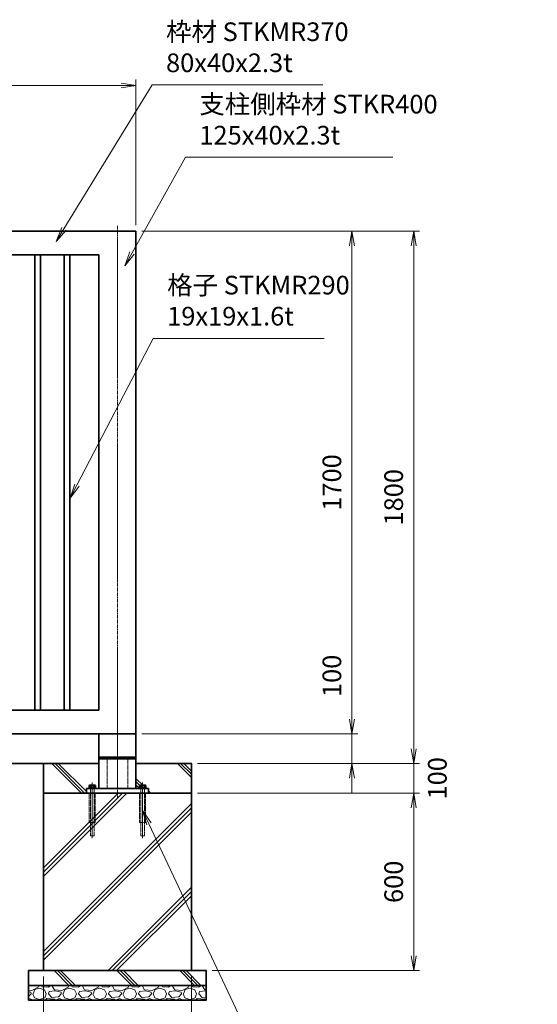
# Model space of a CAD drawing. Units: millimetres. Extents: x 0 to 12058, y 0 to 8400.
# Drawn here: x 4586 to 6335, y 1694 to 5022 of the extents above; entities that cross this region are included whole.
import ezdxf

# ---------------------------------------------------------------- set-up
doc = ezdxf.new("R2010")
doc.units = ezdxf.units.MM
doc.header["$PDMODE"] = 35
doc.linetypes.add('AM_ISO02W050', pattern=[7.5, 6, -1.5])
doc.linetypes.add('AM_ISO08W050', pattern=[18, 12, -1.5, 3, -1.5])
for name, color, linetype, lineweight in [('ハッチング', 8, 'Continuous', 13), ('外形線', 7, 'Continuous', 35), ('寸法線', 4, 'Continuous', 18), ('細線', 2, 'Continuous', 35), ('軸線', 200, 'AM_ISO08W050', 15), ('隠れ線', 140, 'AM_ISO02W050', 18)]:
    doc.layers.add(name, color=color, linetype=linetype, lineweight=lineweight)
doc.styles.add('ACISOTS', font='simplex.shx', dxfattribs={"width": 0.8, "bigfont": 'bigfont.shx'})
doc.dimstyles.new('AM_ISO$0', dxfattribs={"dimtxt": 3.15, "dimasz": 2.5, "dimexe": 1, "dimexo": 1, "dimgap": 1.4, "dimtad": 1, "dimdsep": 46, "dimtxsty": 'ACISOTS', "dimblk": 'OPEN', "dimcen": 0, "dimclrd": 256, "dimclre": 256, "dimclrt": 254, "dimazin": 2, "dimtp": 0.1, "dimtm": 0.1, "dimtfac": 0.71, "dimtix": 1, "dimtmove": 1, "dimatfit": 3, "dimldrblk": 'OPEN', "dimfxl": 0, "dimlwd": -1, "dimlwe": -1, "dimarcsym": 0})
pattern_1 = [(135, (337490.65, -2693863.17), (-106.066017, -106.066017), []), (135, (337490.65, -2693852.3), (-106.066017, -106.066017), []), (135, (337490.65, -2693841.42), (-106.066017, -106.066017), [])]

# ---------------------------------------------------------------- blocks, each defined once
blk = doc.blocks.new('_Open')
at = {"color": 0, "linetype": 'ByBlock', "lineweight": -2}
for p, q in [((-1, 0.167), (0, 0)), ((-1, -0.167), (0, 0)), ((0, 0), (-1, 0))]:
    blk.add_line(p, q, dxfattribs=at)
blk = doc.blocks.new('*D87')
at = {"layer": 'Defpoints', "color": 0}
for p in [(4979, 2608), (5708.8, 2608), (5166.5, 2508)]:
    blk.add_point(p, dxfattribs=at)
at = {"layer": '寸法線'}
for p, q in [((5708.8, 2892.2), (5708.8, 2608)), ((5708.8, 2658), (5708.8, 2708)), ((4999, 2608), (5728.8, 2608)), ((5708.8, 2508), (5708.8, 2608)), ((5708.8, 2508), (5708.8, 2608)), ((5186.5, 2508), (5728.8, 2508)), ((5708.8, 2458), (5708.8, 2408))]:
    blk.add_line(p, q, dxfattribs=at)
at = {"layer": '寸法線', "xscale": 50, "yscale": 50, "zscale": 50}
for p, rotation in [((5708.8, 2608), 270), ((5708.8, 2508), 90)]:
    blk.add_blockref('_Open', p, dxfattribs=dict(at, rotation=rotation))
at = {"layer": '寸法線', "color": 254, "insert": (5649.3, 2804.2), "char_height": 63, "attachment_point": 5, "rotation": 90, "style": 'ACISOTS'}
blk.add_mtext('100', dxfattribs=at)
blk = doc.blocks.new('*D88')
at = {"layer": 'Defpoints', "color": 0}
for p in [(4979, 4308), (5708.8, 4308), (4979, 2608)]:
    blk.add_point(p, dxfattribs=at)
at = {"layer": '寸法線'}
for p, q in [((4999, 4308), (5728.8, 4308)), ((5708.8, 2658), (5708.8, 4258)), ((4999, 2608), (5728.8, 2608))]:
    blk.add_line(p, q, dxfattribs=at)
at = {"layer": '寸法線', "xscale": 50, "yscale": 50, "zscale": 50}
for p, rotation in [((5708.8, 4308), 90), ((5708.8, 2608), 270)]:
    blk.add_blockref('_Open', p, dxfattribs=dict(at, rotation=rotation))
at = {"layer": '寸法線', "color": 254, "insert": (5649.3, 3458), "char_height": 63, "attachment_point": 5, "rotation": 90, "style": 'ACISOTS'}
blk.add_mtext('1700', dxfattribs=at)
blk = doc.blocks.new('*D89')
at = {"layer": 'Defpoints', "color": 0}
for p in [(4979, 4308), (5917.6, 4308), (5166.5, 2508)]:
    blk.add_point(p, dxfattribs=at)
at = {"layer": '寸法線'}
for p, q in [((4999, 4308), (5937.6, 4308)), ((5917.6, 2558), (5917.6, 4258)), ((5186.5, 2508), (5937.6, 2508))]:
    blk.add_line(p, q, dxfattribs=at)
at = {"layer": '寸法線', "xscale": 50, "yscale": 50, "zscale": 50}
for p, rotation in [((5917.6, 4308), 90), ((5917.6, 2508), 270)]:
    blk.add_blockref('_Open', p, dxfattribs=dict(at, rotation=rotation))
at = {"layer": '寸法線', "color": 254, "insert": (5858.1, 3408), "char_height": 63, "attachment_point": 5, "rotation": 90, "style": 'ACISOTS'}
blk.add_mtext('1800', dxfattribs=at)
blk = doc.blocks.new('*D62')
at = {"layer": 'Defpoints', "color": 0}
for p in [(5166.5, 2508), (5917.6, 2508), (5166.5, 2408)]:
    blk.add_point(p, dxfattribs=at)
at = {"layer": '寸法線'}
for p, q in [((5917.6, 2558), (5917.6, 2608)), ((5186.5, 2508), (5937.6, 2508)), ((5917.6, 2408), (5917.6, 2508)), ((5186.5, 2408), (5937.6, 2408)), ((5917.6, 2358), (5917.6, 2308))]:
    blk.add_line(p, q, dxfattribs=at)
at = {"layer": '寸法線', "xscale": 50, "yscale": 50, "zscale": 50}
for p, rotation in [((5917.6, 2508), 270), ((5917.6, 2408), 90)]:
    blk.add_blockref('_Open', p, dxfattribs=dict(at, rotation=rotation))
at = {"layer": '寸法線', "color": 254, "insert": (6005.6, 2458), "char_height": 63, "attachment_point": 5, "rotation": 90, "style": 'ACISOTS'}
blk.add_mtext('100', dxfattribs=at)
blk = doc.blocks.new('*S31')
at = {"layer": '寸法線'}
for p, q in [((-668301.9, 2698420.3), (-668481.9, 2698096.9)), ((-667600.4, 2698420.3), (-668301.9, 2698420.3))]:
    blk.add_line(p, q, dxfattribs=at)
at = {"layer": '寸法線', "linetype": 'Continuous'}
for p, q in [((-668489.2, 2698100.9), (-668506.2, 2698053.2)), ((-668481.9, 2698096.9), (-668506.2, 2698053.2)), ((-668506.2, 2698053.2), (-668474.6, 2698092.8))]:
    blk.add_line(p, q, dxfattribs=at)
at = {"layer": '寸法線', "color": 254, "insert": (-668254.6, 2698443.9), "char_height": 63, "attachment_point": 7, "style": 'ACISOTS'}
blk.add_mtext('支柱側枠材 STKR400 \\P125x40x2.3t ', dxfattribs=at)
blk = doc.blocks.new('*S32')
at = {"layer": '寸法線'}
for p, q in [((-668410.7, 2697808.4), (-668668.6, 2697312.1)), ((-667833, 2697808.4), (-668410.7, 2697808.4))]:
    blk.add_line(p, q, dxfattribs=at)
at = {"layer": '寸法線', "linetype": 'Continuous'}
for p, q in [((-668676, 2697315.9), (-668691.6, 2697267.7)), ((-668668.6, 2697312.1), (-668691.6, 2697267.7)), ((-668691.6, 2697267.7), (-668661.2, 2697308.3))]:
    blk.add_line(p, q, dxfattribs=at)
at = {"layer": '寸法線', "color": 254, "insert": (-668363.4, 2697832.1), "char_height": 63, "attachment_point": 7, "style": 'ACISOTS'}
blk.add_mtext('格子 STKMR290\\P19x19x1.6t  ', dxfattribs=at)
blk = doc.blocks.new('*D64')
at = {"layer": 'Defpoints', "color": 0}
for p in [(5166.5, 2408), (5216.5, 1808), (5917.6, 1808)]:
    blk.add_point(p, dxfattribs=at)
at = {"layer": '寸法線'}
for p, q in [((5186.5, 2408), (5937.6, 2408)), ((5917.6, 2358), (5917.6, 1858)), ((5236.5, 1808), (5937.6, 1808))]:
    blk.add_line(p, q, dxfattribs=at)
at = {"layer": '寸法線', "xscale": 50, "yscale": 50, "zscale": 50}
for p, rotation in [((5917.6, 2408), 90), ((5917.6, 1808), 270)]:
    blk.add_blockref('_Open', p, dxfattribs=dict(at, rotation=rotation))
at = {"layer": '寸法線', "color": 254, "insert": (5858.1, 2108), "char_height": 63, "attachment_point": 5, "rotation": 90, "style": 'ACISOTS'}
blk.add_mtext('600', dxfattribs=at)
blk = doc.blocks.new('PROFSP005ACXU6')
at = {"layer": '外形線'}
for p, q in [((0.6, 8.3), (0, 8.3)), ((0, 8.3), (0, 0)), ((0, -8.3), (0, 0)), ((5.4, 10.4), (0.6, 10.4)), ((0.6, 10.4), (0.6, 8.3)), ((0.6, 8.3), (0.6, 0)), ((10, 5.2), (0.6, 5.2)), ((10, 10.4), (5.4, 10.4)), ((10.8, 9), (10, 10.4)), ((10.8, 0), (10.8, 9)), ((0.6, -8.3), (0, -8.3)), ((0.6, -8.3), (0.6, 0)), ((10, -5.2), (0.6, -5.2)), ((0.6, -10.4), (0.6, -8.3)), ((5.4, -10.4), (0.6, -10.4)), ((10, -10.4), (5.4, -10.4)), ((10.8, -9), (10, -10.4)), ((10.8, 0), (10.8, -9))]:
    blk.add_line(p, q, dxfattribs=at)
for centre, radius, start, end in [((6.2, 7.8), 4.6, 325.6159, 34.3841), ((-6.4, 0), 17.2, 342.4121, 17.5879), ((6.2, -7.8), 4.6, 325.6159, 34.3841)]:
    blk.add_arc(centre, radius, start, end, dxfattribs=at)
blk = doc.blocks.new('A$C7A822601')
at = {"zscale": 0.7000000000000001, "rotation": 89.99999999999999}
blk.add_blockref('PROFSP005ACXU6', (0, 0), dxfattribs=at)
blk = doc.blocks.new('*D93')
at = {"layer": 'Defpoints', "color": 0}
for p in [(4979, 4799.9), (3959, 4308), (4979, 4308)]:
    blk.add_point(p, dxfattribs=at)
at = {"layer": '寸法線'}
for p, q in [((3959, 4328), (3959, 4819.9)), ((4009, 4799.9), (4929, 4799.9)), ((4979, 4328), (4979, 4819.9))]:
    blk.add_line(p, q, dxfattribs=at)
at = {"layer": '寸法線', "xscale": 50, "yscale": 50, "zscale": 50, "rotation": 180}
blk.add_blockref('_Open', (3959, 4799.9), dxfattribs=at)
at = {"layer": '寸法線', "xscale": 50, "yscale": 50, "zscale": 50}
blk.add_blockref('_Open', (4979, 4799.9), dxfattribs=at)
at = {"layer": '寸法線', "color": 254, "insert": (4469, 4859.4), "char_height": 63, "attachment_point": 5, "style": 'ACISOTS'}
blk.add_mtext('1020', dxfattribs=at)
blk = doc.blocks.new('*S35')
at = {"layer": '寸法線'}
for p, q in [((-668414.6, 2698665.1), (-668712.3, 2698178.7)), ((-667836.9, 2698665.1), (-668414.6, 2698665.1))]:
    blk.add_line(p, q, dxfattribs=at)
at = {"layer": '寸法線', "linetype": 'Continuous'}
for p, q in [((-668719.4, 2698183.1), (-668738.4, 2698136.1)), ((-668712.3, 2698178.7), (-668738.4, 2698136.1)), ((-668738.4, 2698136.1), (-668705.2, 2698174.4))]:
    blk.add_line(p, q, dxfattribs=at)
at = {"layer": '寸法線', "color": 254, "insert": (-668367.3, 2698688.7), "char_height": 63, "attachment_point": 7, "style": 'ACISOTS'}
blk.add_mtext('枠材 STKMR370\\P80x40x2.3t  ', dxfattribs=at)
blk = doc.blocks.new('*D70')
at = {"layer": 'Defpoints', "color": 0}
for p in [(4666.5, 1808), (5166.5, 1808), (5166.5, 1379.4)]:
    blk.add_point(p, dxfattribs=at)
at = {"layer": '寸法線'}
for p, q in [((4666.5, 1788), (4666.5, 1359.4)), ((5166.5, 1788), (5166.5, 1359.4)), ((4716.5, 1379.4), (5116.5, 1379.4))]:
    blk.add_line(p, q, dxfattribs=at)
at = {"layer": '寸法線', "xscale": 50, "yscale": 50, "zscale": 50, "rotation": 180}
blk.add_blockref('_Open', (4666.5, 1379.4), dxfattribs=at)
at = {"layer": '寸法線', "xscale": 50, "yscale": 50, "zscale": 50}
blk.add_blockref('_Open', (5166.5, 1379.4), dxfattribs=at)
at = {"layer": '寸法線', "color": 254, "insert": (4916.5, 1438.9), "char_height": 63, "attachment_point": 5, "style": 'ACISOTS'}
blk.add_mtext('500', dxfattribs=at)
blk = doc.blocks.new('*S44')
at = {"layer": '寸法線', "linetype": 'Continuous'}
for p, q in [((-668425.2, 2696167.3), (-668446.5, 2696212.6)), ((-668417.7, 2696170.9), (-668446.5, 2696212.6)), ((-668446.5, 2696212.6), (-668432.7, 2696163.8))]:
    blk.add_line(p, q, dxfattribs=at)
at = {"layer": '寸法線'}
for p, q in [((-667987.7, 2695238.9), (-668425.2, 2696167.3)), ((-667303.6, 2695238.9), (-667987.7, 2695238.9))]:
    blk.add_line(p, q, dxfattribs=at)
at = {"layer": '寸法線', "color": 254, "insert": (-667924.7, 2695270.4), "char_height": 63, "attachment_point": 7, "style": 'ACISOTS'}
blk.add_mtext('アンカ-ボルト\\PM12×160\u3000ユニクロ', dxfattribs=at)

msp = doc.modelspace()

# ---------------------------------------------------------------- hatches: boundary and pattern name
at = {"layer": 'ハッチング'}
h = msp.add_hatch(dxfattribs=at)
h.set_pattern_fill('JIS_RC_10', color=256, scale=15, angle=90)
h.set_pattern_definition(pattern_1)
edge = h.paths.add_edge_path()
edge.add_line((4666.476, 2407.995), (4811.476, 2407.995))
edge.add_line((4811.476, 2407.995), (4811.476, 2423.995))
edge.add_line((4811.476, 2423.995), (4823.176, 2423.995))
edge.add_line((4823.176, 2423.995), (4823.176, 2424.595))
edge.add_line((4823.176, 2424.595), (4821.084, 2424.595))
edge.add_line((4821.084, 2424.595), (4821.084, 2433.991))
edge.add_arc((4823.682, 2430.195), 4.6, 115.615842, 124.384135, ccw=False)
edge.add_line((4821.693, 2434.343), (4822.476, 2434.795))
edge.add_line((4822.476, 2434.795), (4840.476, 2434.795))
edge.add_line((4840.476, 2434.795), (4841.259, 2434.343))
edge.add_arc((4839.27, 2430.195), 4.6, 55.615865, 64.384158, ccw=False)
edge.add_line((4841.868, 2433.991), (4841.868, 2429.395))
edge.add_line((4841.868, 2429.395), (4841.868, 2424.595))
edge.add_line((4841.868, 2424.595), (4839.776, 2424.595))
edge.add_line((4839.776, 2424.595), (4839.776, 2423.995))
edge.add_line((4839.776, 2423.995), (4853.976, 2423.995))
edge.add_line((4853.976, 2423.995), (4853.976, 2507.995))
edge.add_line((4853.976, 2507.995), (4666.476, 2507.995))
edge.add_line((4666.476, 2507.995), (4666.476, 2407.995))
h = msp.add_hatch(dxfattribs=at)
h.set_pattern_fill('JIS_RC_10', color=256, scale=15, angle=90)
h.set_pattern_definition(pattern_1)
edge = h.paths.add_edge_path()
edge.add_line((4978.976, 2423.995), (4993.176, 2423.995))
edge.add_line((4993.176, 2423.995), (4993.176, 2424.595))
edge.add_line((4993.176, 2424.595), (4991.084, 2424.595))
edge.add_line((4991.084, 2424.595), (4991.084, 2433.991))
edge.add_arc((4993.682, 2430.195), 4.6, 115.615842, 124.384135, ccw=False)
edge.add_line((4991.693, 2434.343), (4992.476, 2434.795))
edge.add_line((4992.476, 2434.795), (5010.476, 2434.795))
edge.add_line((5010.476, 2434.795), (5011.259, 2434.343))
edge.add_arc((5009.27, 2430.195), 4.6, 55.615865, 64.384158, ccw=False)
edge.add_line((5011.868, 2433.991), (5011.868, 2429.395))
edge.add_line((5011.868, 2429.395), (5011.868, 2424.595))
edge.add_line((5011.868, 2424.595), (5009.776, 2424.595))
edge.add_line((5009.776, 2424.595), (5009.776, 2423.995))
edge.add_line((5009.776, 2423.995), (5021.476, 2423.995))
edge.add_line((5021.476, 2423.995), (5021.476, 2407.995))
edge.add_line((5021.476, 2407.995), (5166.476, 2407.995))
edge.add_line((5166.476, 2407.995), (5166.476, 2507.995))
edge.add_line((5166.476, 2507.995), (4978.976, 2507.995))
edge.add_line((4978.976, 2507.995), (4978.976, 2423.995))
h = msp.add_hatch(dxfattribs=at)
h.set_pattern_fill('JIS_RC_10', color=256, scale=20)
h.set_pattern_definition([(45, (-6809, -2814.63), (-141.4214, 141.4214), []), (45, (-6794.5, -2814.63), (-141.4214, 141.4214), []), (45, (-6780, -2814.63), (-141.4214, 141.4214), [])])
h.paths.add_polyline_path([(5166.476, 2407.995), (4997.976, 2407.995), (4833.976, 2407.995), (4666.476, 2407.995), (4666.476, 1807.995), (5166.476, 1807.995)])
h = msp.add_hatch(dxfattribs=at)
h.set_pattern_fill('JIS_RC_10', color=256, scale=15, angle=90)
h.set_pattern_definition([(135, (-6808.99, -3014.63), (-106.066, -106.066), []), (135, (-6808.99, -3003.76), (-106.066, -106.066), []), (135, (-6808.99, -2992.88), (-106.066, -106.066), [])])
h.paths.add_polyline_path([(5216.476, 1807.995), (4616.476, 1807.995), (4616.476, 1757.995), (5216.476, 1757.995)])
h = msp.add_hatch(dxfattribs=at)
h.set_pattern_fill('GRAVEL', color=256, scale=4)
h.set_pattern_definition([(228.01279, (-10818.6206, 306.4805), (-812.8, -914.4), [13.66886, -1353.21935]), (184.96974, (-10827.7646, 296.3205), (1219.1999995, 101.6000058), [23.4562, -2322.16196]), (132.510447, (-10851.1326, 294.2885), (1016.0000004, -1117.5999996), [16.53926, -1637.3889]), (267.27369, (-10890.7566, 268.8885), (101.6000002, 2032), [21.3602, -2114.6575]), (292.833654, (-10891.7726, 247.5525), (-508, 1219.2), [20.94535, -2073.5923]), (357.27369, (-10883.6446, 228.2485), (-2032, 101.6000002), [21.3602, -2114.6575]), (37.69424, (-10862.3086, 227.2325), (-1320.79999994, -1016.0000001), [28.24775, -2796.5246]), (72.255328, (-10839.9566, 244.5045), (711.2000002, 2235.1999999), [26.6688, -2640.21026]), (121.429566, (-10831.8286, 269.9045), (-812.8000001, 1320.8), [21.4325, -2121.8218]), (175.23636, (-10843.005, 288.1925), (1117.6, -101.6), [24.46853, -1198.9575]), (222.397438, (-10867.3886, 290.2245), (-1219.19999996, -1117.60000004), [31.6431, -3132.6709]), (138.814075, (-10790.173, 267.873), (-711.2, 609.6), [10.8002, -1069.22263]), (171.469234, (-10798.3006, 274.9845), (1320.8, -203.1999998), [20.5473, -2034.18556]), (225, (-10818.62, 278.03), (-1e-14, -101.6), [14.3684, -129.3157]), (203.19859, (-10825.733, 290.225), (508, 203.2), [7.73765, -766.0249]), (291.80141, (-10832.845, 287.177), (-101.6, 304.8), [10.9426, -536.1901]), (30.96376, (-10828.78, 277.017), (304.8, 203.2), [17.7728, -574.6519]), (161.56505, (-10813.54, 286.16), (203.2, -101.6), [12.8515, -308.4359]), (16.38954, (-10891.7726, 287.1765), (1016, 304.8), [18.0035, -1782.35307]), (70.346176, (-10874.5006, 292.2565), (-406.4, -1117.6), [15.10396, -1495.2886]), (293.19859, (-10813.54, 306.48), (-203.2, 508), [15.4752, -758.28734]), (343.61046, (-10807.4446, 292.2565), (-1016, 304.8), [18.0035, -1782.35307]), (339.443955, (-10891.773, 224.185), (-508, 203.2), [17.3614, -850.7094]), (294.77514, (-10875.5166, 218.0885), (-508.0000006, 1117.5999997), [14.5469, -1440.14374]), (66.80141, (-10812.525, 204.88), (203.2, 508), [15.4752, -758.28734]), (17.354025, (-10806.4286, 219.1045), (-1320.8, -406.4), [17.0313, -1686.09504]), (69.443955, (-10862.309, 204.88), (-203.2, -508), [8.6807, -859.3901]), (101.30993, (-10818.62, 204.88), (-101.6, 406.4), [5.1806, -512.8798]), (165.96376, (-10819.637, 209.96), (304.8, -101.6), [20.94535, -397.9622]), (186.009006, (-10839.9566, 215.0405), (1016, 101.6), [19.4107, -1921.6546]), (303.69007, (-10828.78, 267.873), (-101.6, 203.2), [14.65296, -351.67105]), (353.157227, (-10820.6526, 255.6805), (1727.2, -203.1999999), [25.58227, -2532.64036]), (60.945396, (-10795.253, 252.633), (-406.4, -711.2), [10.4603, -1035.5757]), (90, (-10790.17, 261.78), (-101.6, 101.6), [6.096, -95.504]), (120.256437, (-10841.9886, 218.0885), (406.4, -711.2), [14.1147, -1397.35763]), (48.01279, (-10849.1006, 230.2805), (812.8, 914.4), [27.3377, -1339.5505]), (0, (-10830.81, 250.6), (101.6, 101.6), [26.416, -75.184]), (325.304846, (-10804.3966, 250.6005), (1016.0000004, -711.1999995), [16.0644, -1590.37267]), (254.0546, (-10791.189, 241.457), (-101.6, -406.4), [14.79316, -724.866]), (207.645975, (-10795.2526, 227.2325), (-1930.4000001, -1015.9999999), [24.0858, -2384.4986]), (175.42608, (-10816.5886, 216.0565), (-1320.8, 101.6), [25.4812, -2522.63386])])
h.paths.add_polyline_path([(5216.476, 1707.995), (5216.476, 1757.995), (4616.476, 1757.995), (4616.476, 1707.995)])

# ---------------------------------------------------------------- linework, layer by layer
at = {"layer": '外形線'}
for p, q in [((3958.976, 4307.995), (4978.976, 4307.995)), ((4978.976, 4307.995), (4978.976, 2607.995)), ((4038.976, 4227.995), (4853.976, 4227.995)), ((4853.976, 4227.995), (4853.976, 2687.995)), ((4853.976, 2687.995), (4038.976, 2687.995)), ((4978.976, 2607.995), (3958.976, 2607.995)), ((4853.976, 2607.995), (4853.976, 2423.995)), ((4978.976, 2607.995), (4978.976, 2423.995)), ((4166.476, 2507.995), (4666.476, 2507.995)), ((4978.976, 2528.995), (4853.976, 2528.995)), ((4853.976, 2523.995), (4978.976, 2523.995)), ((4881.476, 2528.995), (4881.476, 2523.995)), ((4951.476, 2528.995), (4951.476, 2523.995)), ((5021.476, 2423.995), (4811.476, 2423.995)), ((4811.476, 2423.995), (4811.476, 2407.995)), ((4811.476, 2407.995), (5021.476, 2407.995)), ((5021.476, 2423.995), (5021.476, 2407.995))]:
    msp.add_line(p, q, dxfattribs=at)
for points in [[(4636.976, 2687.995), (4655.976, 2687.995), (4655.976, 4227.995), (4636.976, 4227.995)], [(4736.976, 2687.995), (4755.976, 2687.995), (4755.976, 4227.995), (4736.976, 4227.995)], [(4666.476, 2407.995), (5166.476, 2407.995), (5166.476, 1807.995), (4666.476, 1807.995)], [(4616.476, 1807.995), (5216.476, 1807.995), (5216.476, 1757.995), (4616.476, 1757.995)], [(5216.476, 1757.995), (4616.476, 1757.995), (4616.476, 1707.995), (5216.476, 1707.995)]]:
    msp.add_lwpolyline(points, close=True, dxfattribs=at)
msp.add_lwpolyline([(4978.976, 2507.995), (5166.476, 2507.995), (5166.476, 2407.995), (4666.476, 2407.995), (4666.476, 2507.995), (4853.976, 2507.995)], dxfattribs=at)
at = {"layer": '軸線'}
for p, q in [((4916.476, 4326.049), (4916.476, 2389.482)), ((4831.476, 2443.335), (4831.476, 2255.455)), ((5001.476, 2443.335), (5001.476, 2255.455))]:
    msp.add_line(p, q, dxfattribs=at)
at = {"layer": '隠れ線'}
for p, q in [((4881.476, 2423.995), (4881.476, 2523.995)), ((4951.476, 2423.995), (4951.476, 2523.995)), ((4821.476, 2407.995), (4821.476, 2307.995)), ((4825.476, 2423.995), (4825.476, 2407.995)), ((4825.476, 2407.995), (4825.476, 2263.995)), ((4837.476, 2423.995), (4837.476, 2407.995)), ((4837.476, 2263.995), (4837.476, 2407.995)), ((4841.476, 2307.995), (4841.476, 2407.995)), ((4991.476, 2407.995), (4991.476, 2307.995)), ((4995.476, 2423.995), (4995.476, 2407.995)), ((4995.476, 2407.995), (4995.476, 2263.995)), ((5007.476, 2423.995), (5007.476, 2407.995)), ((5007.476, 2263.995), (5007.476, 2407.995)), ((5011.476, 2307.995), (5011.476, 2407.995)), ((4821.476, 2307.995), (4841.476, 2307.995)), ((4991.476, 2307.995), (5011.476, 2307.995)), ((4825.476, 2263.995), (4837.476, 2263.995)), ((4995.476, 2263.995), (5007.476, 2263.995))]:
    msp.add_line(p, q, dxfattribs=at)

# ---------------------------------------------------------------- block references
at = {"layer": '寸法線'}
for name in ['*S35', '*S31', '*S32', '*S44']:
    msp.add_blockref(name, (673447.992, -2693863.17), dxfattribs=at)
at = {"layer": '細線'}
for p in [(4831.476, 2423.995), (5001.476, 2423.995)]:
    msp.add_blockref('A$C7A822601', p, dxfattribs=at)

# ---------------------------------------------------------------- dimensions: what is measured, and where the dimension line sits
at = {"layer": '寸法線'}
for base, p1, p2, override, picture, middle in [((4978.976, 4799.93), (3958.976, 4307.995), (4978.976, 4307.995), {"dimscale": 20}, '*D93', (4468.976, 4859.43)), ((5166.476, 1379.394), (4666.476, 1807.995), (5166.476, 1807.995), {"dimscale": 20, "dimpost": ''}, '*D70', (4916.476, 1438.894))]:
    dim = msp.add_linear_dim(base=base, p1=p1, p2=p2, dimstyle='AM_ISO$0', override=override, dxfattribs=at)
    dim.commit()
    dim.dimension.update_dxf_attribs({"geometry": picture, "text_midpoint": middle})
for base, p1, p2, picture, middle in [((5708.829, 4307.995), (4978.976, 2607.995), (4978.976, 4307.995), '*D88', (5649.329, 3457.995)), ((5917.566, 4307.995), (5166.476, 2507.995), (4978.976, 4307.995), '*D89', (5858.066, 3407.995)), ((5917.566, 1807.995), (5166.476, 2407.995), (5216.476, 1807.995), '*D64', (5858.066, 2107.995))]:
    dim = msp.add_linear_dim(base=base, p1=p1, p2=p2, angle=90, dimstyle='AM_ISO$0', override={"dimscale": 20}, dxfattribs=at)
    dim.commit()
    dim.dimension.update_dxf_attribs({"geometry": picture, "text_midpoint": middle})
for base, p1, p2, override, picture, middle in [((5708.829, 2607.995), (5166.476, 2507.995), (4978.976, 2607.995), {"dimscale": 20}, '*D87', (5669.019, 2804.189)), ((5917.566, 2507.995), (5166.476, 2407.995), (5166.476, 2507.995), {"dimscale": 20, "dimtmove": 2}, '*D62', (6005.589, 2457.995))]:
    dim = msp.add_linear_dim(base=base, p1=p1, p2=p2, angle=90, dimstyle='AM_ISO$0', override=override, dxfattribs=at)
    dim.commit()
    dim.dimension.update_dxf_attribs({"geometry": picture, "text_midpoint": middle, "dimtype": 160})

doc.saveas('drawing.dxf')
